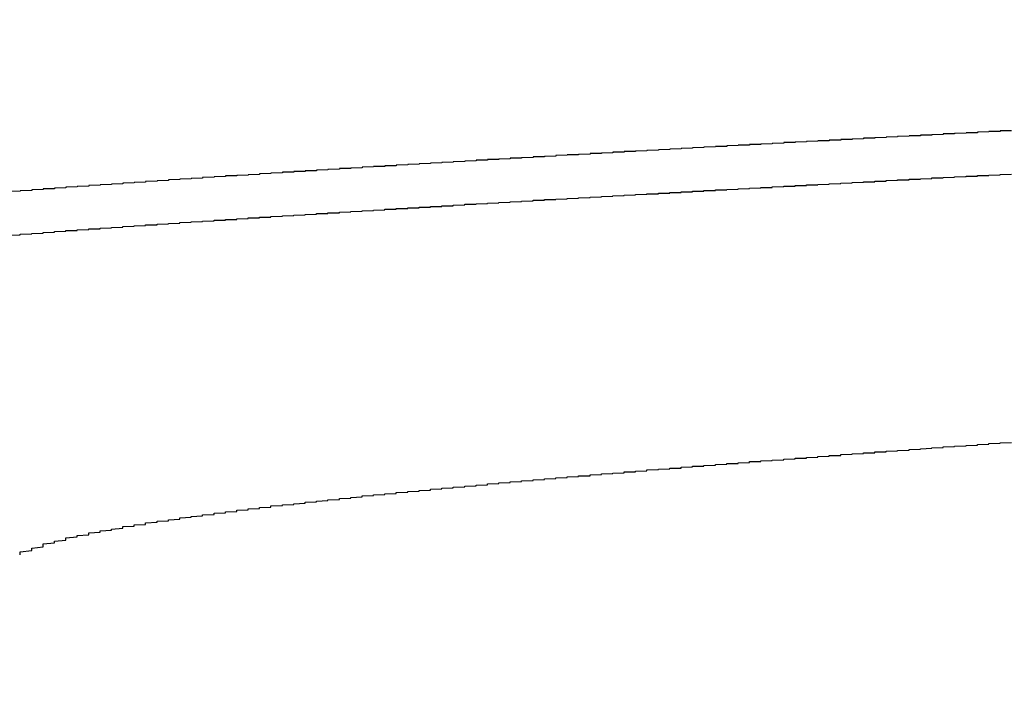
# Model space of a CAD drawing. Units: millimetres. Extents: x 0 to 828, y 0 to 570.
# Drawn here: x 548 to 548, y 147 to 148 of the extents above; entities that cross this region are included whole.
import ezdxf

# ---------------------------------------------------------------- set-up
doc = ezdxf.new("R2010")
doc.units = ezdxf.units.MM
doc.layers.add('1寸法線', color=140, linetype='Continuous', lineweight=15)
doc.layers.add('GRA-407', color=7, linetype='Continuous')
doc.styles.get("Standard").update_dxf_attribs({"font": 'romans.shx', "bigfont": 'bigfont.shx'})
doc.dimstyles.new('AM_JIS$0', dxfattribs={"dimtxt": 2.5, "dimasz": 2.5, "dimexe": 1, "dimexo": 1, "dimgap": 1, "dimtad": 3, "dimdsep": 46, "dimtxsty": 'STANDARD', "dimblk": 'OPEN', "dimcen": 0, "dimclrd": 256, "dimclre": 256, "dimclrt": 3, "dimadec": 0, "dimazin": 2, "dimtp": 0.2, "dimtm": 0.2, "dimtfac": 0.71, "dimtmove": 0, "dimatfit": 3, "dimldrblk": 'OPEN', "dimfxl": 1, "dimlwd": -1, "dimlwe": -1, "dimarcsym": 0})

# ---------------------------------------------------------------- blocks, each defined once
blk = doc.blocks.new('_Open')
at = {"color": 0, "linetype": 'ByBlock', "lineweight": -2}
for p, q in [((-1, 0.16667), (0, 0)), ((-1, -0.16667), (0, 0)), ((0, 0), (-1, 0))]:
    blk.add_line(p, q, dxfattribs=at)
blk = doc.blocks.new('*D159')
at = {"layer": '1寸法線', "transparency": 16777216}
for p, q in [((679.24914, 148.73347), (697.32538, 148.73347)), ((696.32538, 146.23347), (696.32538, 139.58347)), ((535.39914, 137.08347), (697.32538, 137.08347))]:
    blk.add_line(p, q, dxfattribs=at)
at = {"layer": 'Defpoints', "color": 0, "transparency": 16777216}
for p in [(678.24914, 148.73347), (534.39914, 137.08347), (696.32538, 137.08347)]:
    blk.add_point(p, dxfattribs=at)
at = {"layer": '1寸法線', "transparency": 16777216, "xscale": 2.5, "yscale": 2.5, "zscale": 2.5}
for p, rotation in [((696.32538, 148.73347), 90), ((696.32538, 137.08347), 270)]:
    blk.add_blockref('_Open', p, dxfattribs=dict(at, rotation=rotation))
at = {"layer": '1寸法線', "color": 3, "transparency": 16777216, "insert": (694.07538, 142.90847), "char_height": 2.5, "attachment_point": 5, "rotation": 90}
blk.add_mtext('23.3', dxfattribs=at)

msp = doc.modelspace()

# ---------------------------------------------------------------- linework, layer by layer
at = {"layer": 'GRA-407'}
for points in [[(548.03895, 147.71208, 0), (548.03395, 147.71198, 0), (548.03395, 147.71193, 0), (548.03395, 147.71183, 0), (548.03395, 147.71173, 0), (548.02895, 147.71168, 0), (548.02895, 147.71158, 0), (548.02895, 147.71153, 0), (548.02395, 147.71143, 0), (548.02395, 147.71138, 0), (548.02395, 147.71128, 0), (548.02395, 147.71118, 0), (548.01895, 147.71113, 0), (548.01895, 147.71103, 0), (548.01895, 147.71098, 0), (548.01395, 147.71088, 0), (548.01395, 147.71083, 0), (548.01395, 147.71073, 0), (548.00895, 147.71063, 0), (548.00895, 147.71058, 0), (548.00895, 147.71048, 0), (548.00895, 147.71043, 0), (548.00395, 147.71033, 0), (548.00395, 147.71023, 0), (548.00395, 147.71018, 0), (547.99895, 147.71008, 0), (547.99895, 147.71003, 0), (547.99895, 147.70993, 0), (547.99895, 147.70988, 0), (547.99395, 147.70978, 0), (547.99395, 147.70968, 0), (547.99395, 147.70963, 0), (547.98895, 147.70953, 0), (547.98895, 147.70948, 0), (547.98895, 147.70938, 0), (547.98395, 147.70928, 0), (547.98395, 147.70923, 0), (547.98395, 147.70913, 0), (547.98395, 147.70908, 0), (547.97895, 147.70898, 0), (547.97895, 147.70888, 0), (547.97895, 147.70883, 0), (547.97395, 147.70873, 0), (547.97395, 147.70868, 0), (547.97395, 147.70858, 0), (547.97395, 147.70848, 0), (547.96895, 147.70843, 0), (547.96895, 147.70833, 0), (547.96895, 147.70828, 0), (547.96395, 147.70818, 0), (547.96395, 147.70808, 0), (547.96395, 147.70803, 0), (547.96395, 147.70793, 0), (547.95895, 147.70788, 0), (547.95895, 147.70778, 0), (547.95895, 147.70768, 0), (547.95395, 147.70763, 0), (547.95395, 147.70753, 0), (547.95395, 147.70748, 0), (547.94895, 147.70738, 0), (547.94895, 147.70728, 0), (547.94895, 147.70723, 0), (547.94895, 147.70713, 0), (547.94395, 147.70703, 0), (547.94395, 147.70698, 0), (547.94395, 147.70688, 0), (547.93895, 147.70683, 0), (547.93895, 147.70673, 0), (547.93895, 147.70663, 0), (547.93895, 147.70658, 0), (547.93395, 147.70648, 0), (547.93395, 147.70643, 0), (547.93395, 147.70633, 0), (547.92895, 147.70623, 0), (547.92895, 147.70618, 0), (547.92895, 147.70608, 0), (547.92395, 147.70598, 0), (547.92395, 147.70593, 0), (547.92395, 147.70583, 0), (547.92395, 147.70578, 0), (547.91895, 147.70568, 0), (547.91895, 147.70558, 0), (547.91895, 147.70553, 0), (547.91395, 147.70543, 0), (547.91395, 147.70533, 0), (547.91395, 147.70528, 0), (547.91395, 147.70518, 0), (547.90895, 147.70508, 0), (547.90895, 147.70503, 0), (547.90895, 147.70493, 0), (547.90395, 147.70483, 0), (547.90395, 147.70478, 0), (547.90395, 147.70468, 0), (547.89895, 147.70463, 0), (547.89895, 147.70453, 0), (547.89895, 147.70443, 0), (547.89895, 147.70438, 0), (547.89395, 147.70428, 0), (547.89395, 147.70418, 0), (547.89395, 147.70413, 0), (547.88895, 147.70403, 0), (547.88895, 147.70393, 0), (547.88895, 147.70388, 0), (547.88895, 147.70378, 0), (547.88395, 147.70368, 0), (547.88395, 147.70363, 0), (547.88395, 147.70353, 0), (547.87895, 147.70343, 0), (547.87895, 147.70338, 0), (547.87895, 147.70328, 0), (547.87895, 147.70318, 0), (547.87395, 147.70313, 0), (547.87395, 147.70303, 0), (547.87395, 147.70293, 0), (547.86895, 147.70288, 0), (547.86895, 147.70278, 0), (547.86895, 147.70268, 0), (547.86395, 147.70263, 0), (547.86395, 147.70253, 0), (547.86395, 147.70243, 0), (547.86395, 147.70238, 0), (547.85895, 147.70228, 0), (547.85895, 147.70218, 0), (547.85895, 147.70213, 0), (547.85395, 147.70203, 0), (547.85395, 147.70193, 0), (547.85395, 147.70183, 0), (547.85395, 147.70178, 0), (547.84895, 147.70168, 0), (547.84895, 147.70158, 0), (547.84895, 147.70153, 0), (547.84395, 147.70143, 0), (547.84395, 147.70133, 0), (547.84395, 147.70128, 0), (547.83895, 147.70118, 0), (547.83895, 147.70108, 0), (547.83895, 147.70098, 0), (547.83895, 147.70093, 0), (547.83395, 147.70083, 0), (547.83395, 147.70073, 0), (547.83395, 147.70068, 0), (547.82895, 147.70058, 0), (547.82895, 147.70048, 0), (547.82895, 147.70038, 0), (547.82895, 147.70033, 0), (547.82395, 147.70023, 0), (547.82395, 147.70013, 0), (547.82395, 147.70008, 0), (547.81895, 147.69998, 0), (547.81895, 147.69988, 0), (547.81895, 147.69978, 0), (547.81895, 147.69973, 0), (547.81395, 147.69963, 0), (547.81395, 147.69953, 0), (547.81395, 147.69943, 0), (547.80895, 147.69938, 0), (547.80895, 147.69928, 0), (547.80895, 147.69918, 0), (547.80395, 147.69908, 0), (547.80395, 147.69903, 0), (547.80395, 147.69893, 0), (547.80395, 147.69883, 0), (547.79895, 147.69873, 0), (547.79895, 147.69868, 0), (547.79895, 147.69858, 0), (547.79395, 147.69848, 0), (547.79395, 147.69838, 0), (547.79395, 147.69833, 0), (547.79395, 147.69823, 0), (547.78895, 147.69813, 0), (547.78895, 147.69803, 0), (547.78895, 147.69798, 0), (547.78395, 147.69788, 0), (547.78395, 147.69778, 0), (547.78395, 147.69768, 0), (547.77895, 147.69758, 0), (547.77895, 147.69753, 0), (547.77895, 147.69743, 0), (547.77895, 147.69733, 0), (547.77395, 147.69723, 0), (547.77395, 147.69713, 0), (547.77395, 147.69708, 0), (547.76895, 147.69698, 0), (547.76895, 147.69688, 0), (547.76895, 147.69678, 0), (547.76895, 147.69668, 0), (547.76395, 147.69663, 0), (547.76395, 147.69653, 0), (547.76395, 147.69643, 0), (547.75895, 147.69633, 0), (547.75895, 147.69623, 0), (547.75895, 147.69618, 0), (547.75395, 147.69608, 0), (547.75395, 147.69598, 0), (547.75395, 147.69588, 0), (547.75395, 147.69578, 0), (547.74895, 147.69568, 0), (547.74895, 147.69563, 0), (547.74895, 147.69553, 0), (547.74395, 147.69543, 0), (547.74395, 147.69533, 0), (547.74395, 147.69523, 0), (547.74395, 147.69513, 0), (547.73895, 147.69508, 0), (547.73895, 147.69498, 0), (547.73895, 147.69488, 0), (547.73395, 147.69478, 0), (547.73395, 147.69468, 0), (547.73395, 147.69458, 0), (547.73395, 147.69448, 0), (547.72895, 147.69443, 0), (547.72895, 147.69433, 0), (547.72895, 147.69423, 0), (547.72395, 147.69413, 0), (547.72395, 147.69403, 0), (547.72395, 147.69393, 0), (547.71895, 147.69383, 0), (547.71895, 147.69373, 0), (547.71895, 147.69363, 0), (547.71895, 147.69358, 0), (547.71395, 147.69348, 0), (547.71395, 147.69338, 0), (547.71395, 147.69328, 0), (547.70895, 147.69318, 0), (547.70895, 147.69308, 0), (547.70895, 147.69298, 0), (547.70895, 147.69288, 0), (547.70395, 147.69278, 0), (547.70395, 147.69268, 0), (547.70395, 147.69258, 0), (547.69895, 147.69248, 0), (547.69895, 147.69243, 0), (547.69895, 147.69233, 0), (547.69395, 147.69223, 0), (547.69395, 147.69213, 0), (547.69395, 147.69203, 0), (547.69395, 147.69193, 0), (547.68895, 147.69183, 0), (547.68895, 147.69173, 0), (547.68895, 147.69163, 0), (547.68395, 147.69153, 0), (547.68395, 147.69143, 0), (547.68395, 147.69133, 0), (547.68395, 147.69123, 0), (547.67895, 147.69113, 0), (547.67895, 147.69103, 0), (547.67895, 147.69093, 0), (547.67395, 147.69083, 0), (547.67395, 147.69073, 0), (547.67395, 147.69063, 0), (547.66895, 147.69053, 0), (547.66895, 147.69043, 0), (547.66895, 147.69033, 0), (547.66895, 147.69023, 0), (547.66395, 147.69013, 0), (547.66395, 147.69003, 0), (547.66395, 147.68993, 0), (547.65895, 147.68983, 0), (547.65895, 147.68973, 0), (547.65895, 147.68963, 0), (547.65895, 147.68953, 0), (547.65395, 147.68938, 0), (547.65395, 147.68928, 0), (547.65395, 147.68918, 0), (547.64895, 147.68908, 0), (547.64895, 147.68898, 0), (547.64895, 147.68888, 0), (547.64895, 147.68878, 0), (547.64395, 147.68868, 0), (547.64395, 147.68858, 0), (547.64395, 147.68848, 0), (547.63895, 147.68838, 0), (547.63895, 147.68823, 0), (547.63895, 147.68813, 0), (547.63395, 147.68803, 0), (547.63395, 147.68793, 0), (547.63395, 147.68783, 0), (547.63395, 147.68773, 0), (547.62895, 147.68763, 0), (547.62895, 147.68748, 0), (547.62895, 147.68738, 0), (547.62395, 147.68728, 0), (547.62395, 147.68718, 0), (547.62395, 147.68708, 0), (547.62395, 147.68698, 0), (547.61895, 147.68683, 0), (547.61895, 147.68673, 0), (547.61895, 147.68663, 0), (547.61395, 147.68653, 0), (547.61395, 147.68643, 0), (547.61395, 147.68628, 0), (547.60895, 147.68618, 0), (547.60895, 147.68608, 0), (547.60895, 147.68598, 0), (547.60895, 147.68583, 0), (547.60395, 147.68573, 0), (547.60395, 147.68563, 0), (547.60395, 147.68553, 0), (547.59895, 147.68538, 0)], [(547.59895, 147.66628, 0), (547.60395, 147.66638, 0), (547.60395, 147.66648, 0), (547.60395, 147.66658, 0), (547.60395, 147.66668, 0), (547.60895, 147.66678, 0), (547.60895, 147.66683, 0), (547.60895, 147.66693, 0), (547.60895, 147.66703, 0), (547.61395, 147.66713, 0), (547.61395, 147.66723, 0), (547.61395, 147.66733, 0), (547.61395, 147.66743, 0), (547.61895, 147.66753, 0), (547.61895, 147.66763, 0), (547.61895, 147.66768, 0), (547.61895, 147.66778, 0), (547.61895, 147.66788, 0), (547.62395, 147.66798, 0), (547.62395, 147.66808, 0), (547.62395, 147.66818, 0), (547.62395, 147.66823, 0), (547.62895, 147.66833, 0), (547.62895, 147.66843, 0), (547.62895, 147.66853, 0), (547.62895, 147.66863, 0), (547.63395, 147.66873, 0), (547.63395, 147.66878, 0), (547.63395, 147.66888, 0), (547.63395, 147.66898, 0), (547.63895, 147.66908, 0), (547.63895, 147.66918, 0), (547.63895, 147.66923, 0), (547.63895, 147.66933, 0), (547.64395, 147.66943, 0), (547.64395, 147.66953, 0), (547.64395, 147.66963, 0), (547.64395, 147.66968, 0), (547.64895, 147.66978, 0), (547.64895, 147.66988, 0), (547.64895, 147.66998, 0), (547.64895, 147.67003, 0), (547.65395, 147.67013, 0), (547.65395, 147.67023, 0), (547.65395, 147.67033, 0), (547.65395, 147.67038, 0), (547.65895, 147.67048, 0), (547.65895, 147.67058, 0), (547.65895, 147.67068, 0), (547.65895, 147.67073, 0), (547.66395, 147.67083, 0), (547.66395, 147.67093, 0), (547.66395, 147.67103, 0), (547.66395, 147.67108, 0), (547.66895, 147.67118, 0), (547.66895, 147.67128, 0), (547.66895, 147.67133, 0), (547.66895, 147.67143, 0), (547.67395, 147.67153, 0), (547.67395, 147.67163, 0), (547.67395, 147.67168, 0), (547.67395, 147.67178, 0), (547.67895, 147.67188, 0), (547.67895, 147.67193, 0), (547.67895, 147.67203, 0), (547.67895, 147.67213, 0), (547.68395, 147.67218, 0), (547.68395, 147.67228, 0), (547.68395, 147.67238, 0), (547.68395, 147.67243, 0), (547.68895, 147.67253, 0), (547.68895, 147.67263, 0), (547.68895, 147.67268, 0), (547.68895, 147.67278, 0), (547.69395, 147.67288, 0), (547.69395, 147.67293, 0), (547.69395, 147.67303, 0), (547.69395, 147.67313, 0), (547.69895, 147.67318, 0), (547.69895, 147.67328, 0), (547.69895, 147.67338, 0), (547.69895, 147.67343, 0), (547.70395, 147.67353, 0), (547.70395, 147.67363, 0), (547.70395, 147.67368, 0), (547.70395, 147.67378, 0), (547.70895, 147.67388, 0), (547.70895, 147.67393, 0), (547.70895, 147.67403, 0), (547.70895, 147.67408, 0), (547.71395, 147.67418, 0), (547.71395, 147.67428, 0), (547.71395, 147.67433, 0), (547.71395, 147.67443, 0), (547.71895, 147.67453, 0), (547.71895, 147.67458, 0), (547.71895, 147.67468, 0), (547.71895, 147.67473, 0), (547.72395, 147.67483, 0), (547.72395, 147.67493, 0), (547.72395, 147.67498, 0), (547.72395, 147.67508, 0), (547.72895, 147.67513, 0), (547.72895, 147.67523, 0), (547.72895, 147.67533, 0), (547.72895, 147.67538, 0), (547.73395, 147.67548, 0), (547.73395, 147.67553, 0), (547.73395, 147.67563, 0), (547.73395, 147.67568, 0), (547.73895, 147.67578, 0), (547.73895, 147.67588, 0), (547.73895, 147.67593, 0), (547.73895, 147.67603, 0), (547.74395, 147.67608, 0), (547.74395, 147.67618, 0), (547.74395, 147.67623, 0), (547.74395, 147.67633, 0), (547.74895, 147.67643, 0), (547.74895, 147.67648, 0), (547.74895, 147.67658, 0), (547.74895, 147.67663, 0), (547.75395, 147.67673, 0), (547.75395, 147.67678, 0), (547.75395, 147.67688, 0), (547.75395, 147.67693, 0), (547.75895, 147.67703, 0), (547.75895, 147.67713, 0), (547.75895, 147.67718, 0), (547.75895, 147.67728, 0), (547.76395, 147.67733, 0), (547.76395, 147.67743, 0), (547.76395, 147.67748, 0), (547.76395, 147.67758, 0), (547.76895, 147.67763, 0), (547.76895, 147.67773, 0), (547.76895, 147.67778, 0), (547.76895, 147.67788, 0), (547.77395, 147.67793, 0), (547.77395, 147.67803, 0), (547.77395, 147.67808, 0), (547.77395, 147.67818, 0), (547.77895, 147.67828, 0), (547.77895, 147.67833, 0), (547.77895, 147.67843, 0), (547.77895, 147.67848, 0), (547.78395, 147.67858, 0), (547.78395, 147.67863, 0), (547.78395, 147.67873, 0), (547.78395, 147.67878, 0), (547.78895, 147.67888, 0), (547.78895, 147.67893, 0), (547.78895, 147.67903, 0), (547.78895, 147.67908, 0), (547.79395, 147.67918, 0), (547.79395, 147.67923, 0), (547.79395, 147.67933, 0), (547.79395, 147.67938, 0), (547.79395, 147.67948, 0), (547.79895, 147.67953, 0), (547.79895, 147.67963, 0), (547.79895, 147.67968, 0), (547.79895, 147.67978, 0), (547.80395, 147.67983, 0), (547.80395, 147.67993, 0), (547.80395, 147.67998, 0), (547.80395, 147.68003, 0), (547.80895, 147.68013, 0), (547.80895, 147.68018, 0), (547.80895, 147.68028, 0), (547.80895, 147.68033, 0), (547.81395, 147.68043, 0), (547.81395, 147.68048, 0), (547.81395, 147.68058, 0), (547.81395, 147.68063, 0), (547.81895, 147.68073, 0), (547.81895, 147.68078, 0), (547.81895, 147.68088, 0), (547.81895, 147.68093, 0), (547.82395, 147.68103, 0), (547.82395, 147.68108, 0), (547.82395, 147.68118, 0), (547.82395, 147.68123, 0), (547.82895, 147.68128, 0), (547.82895, 147.68138, 0), (547.82895, 147.68143, 0), (547.82895, 147.68153, 0), (547.83395, 147.68158, 0), (547.83395, 147.68168, 0), (547.83395, 147.68173, 0), (547.83395, 147.68183, 0), (547.83895, 147.68188, 0), (547.83895, 147.68198, 0), (547.83895, 147.68203, 0), (547.83895, 147.68208, 0), (547.84395, 147.68218, 0), (547.84395, 147.68223, 0), (547.84395, 147.68233, 0), (547.84395, 147.68238, 0), (547.84895, 147.68248, 0), (547.84895, 147.68253, 0), (547.84895, 147.68263, 0), (547.84895, 147.68268, 0), (547.85395, 147.68273, 0), (547.85395, 147.68283, 0), (547.85395, 147.68288, 0), (547.85395, 147.68298, 0), (547.85895, 147.68303, 0), (547.85895, 147.68313, 0), (547.85895, 147.68318, 0), (547.85895, 147.68323, 0), (547.86395, 147.68333, 0), (547.86395, 147.68338, 0), (547.86395, 147.68348, 0), (547.86395, 147.68353, 0), (547.86895, 147.68363, 0), (547.86895, 147.68368, 0), (547.86895, 147.68373, 0), (547.86895, 147.68383, 0), (547.87395, 147.68388, 0), (547.87395, 147.68398, 0), (547.87395, 147.68403, 0), (547.87395, 147.68408, 0), (547.87895, 147.68418, 0), (547.87895, 147.68423, 0), (547.87895, 147.68433, 0), (547.87895, 147.68438, 0), (547.88395, 147.68443, 0), (547.88395, 147.68453, 0), (547.88395, 147.68458, 0), (547.88395, 147.68468, 0), (547.88895, 147.68473, 0), (547.88895, 147.68483, 0), (547.88895, 147.68488, 0), (547.88895, 147.68493, 0), (547.89395, 147.68503, 0), (547.89395, 147.68508, 0), (547.89395, 147.68518, 0), (547.89395, 147.68523, 0), (547.89895, 147.68528, 0), (547.89895, 147.68538, 0), (547.89895, 147.68543, 0), (547.89895, 147.68553, 0), (547.90395, 147.68558, 0), (547.90395, 147.68563, 0), (547.90395, 147.68573, 0), (547.90395, 147.68578, 0), (547.90895, 147.68588, 0), (547.90895, 147.68593, 0), (547.90895, 147.68598, 0), (547.90895, 147.68608, 0), (547.91395, 147.68613, 0), (547.91395, 147.68618, 0), (547.91395, 147.68628, 0), (547.91395, 147.68633, 0), (547.91895, 147.68643, 0), (547.91895, 147.68648, 0), (547.91895, 147.68653, 0), (547.91895, 147.68663, 0), (547.92395, 147.68668, 0), (547.92395, 147.68678, 0), (547.92395, 147.68683, 0), (547.92395, 147.68688, 0), (547.92895, 147.68698, 0), (547.92895, 147.68703, 0), (547.92895, 147.68708, 0), (547.92895, 147.68718, 0), (547.93395, 147.68723, 0), (547.93395, 147.68733, 0), (547.93395, 147.68738, 0), (547.93395, 147.68743, 0), (547.93895, 147.68753, 0), (547.93895, 147.68758, 0), (547.93895, 147.68763, 0), (547.93895, 147.68773, 0), (547.94395, 147.68778, 0), (547.94395, 147.68788, 0), (547.94395, 147.68793, 0), (547.94395, 147.68798, 0), (547.94895, 147.68808, 0), (547.94895, 147.68813, 0), (547.94895, 147.68818, 0), (547.94895, 147.68828, 0), (547.95395, 147.68833, 0), (547.95395, 147.68843, 0), (547.95395, 147.68848, 0), (547.95395, 147.68853, 0), (547.95895, 147.68863, 0), (547.95895, 147.68868, 0), (547.95895, 147.68873, 0), (547.95895, 147.68883, 0), (547.96395, 147.68888, 0), (547.96395, 147.68893, 0), (547.96395, 147.68903, 0), (547.96395, 147.68908, 0), (547.96895, 147.68918, 0), (547.96895, 147.68923, 0), (547.96895, 147.68928, 0), (547.96895, 147.68938, 0), (547.97395, 147.68943, 0), (547.97395, 147.68948, 0), (547.97395, 147.68958, 0), (547.97395, 147.68963, 0), (547.97895, 147.68968, 0), (547.97895, 147.68978, 0), (547.97895, 147.68983, 0), (547.97895, 147.68988, 0), (547.98395, 147.68998, 0), (547.98395, 147.69003, 0), (547.98395, 147.69008, 0), (547.98395, 147.69018, 0), (547.98395, 147.69023, 0), (547.98895, 147.69033, 0), (547.98895, 147.69038, 0), (547.98895, 147.69043, 0), (547.98895, 147.69053, 0), (547.99395, 147.69058, 0), (547.99395, 147.69063, 0), (547.99395, 147.69073, 0), (547.99395, 147.69078, 0), (547.99895, 147.69083, 0), (547.99895, 147.69093, 0), (547.99895, 147.69098, 0), (547.99895, 147.69103, 0), (548.00395, 147.69113, 0), (548.00395, 147.69118, 0), (548.00395, 147.69123, 0), (548.00395, 147.69133, 0), (548.00895, 147.69138, 0), (548.00895, 147.69143, 0), (548.00895, 147.69153, 0), (548.00895, 147.69158, 0), (548.01395, 147.69163, 0), (548.01395, 147.69173, 0), (548.01395, 147.69178, 0), (548.01395, 147.69183, 0), (548.01895, 147.69193, 0), (548.01895, 147.69198, 0), (548.01895, 147.69203, 0), (548.01895, 147.69213, 0), (548.02395, 147.69218, 0), (548.02395, 147.69223, 0), (548.02395, 147.69233, 0), (548.02395, 147.69238, 0), (548.02895, 147.69243, 0), (548.02895, 147.69253, 0), (548.02895, 147.69258, 0), (548.02895, 147.69263, 0), (548.03395, 147.69273, 0), (548.03395, 147.69278, 0), (548.03395, 147.69283, 0), (548.03395, 147.69293, 0), (548.03895, 147.69298, 0)], [(547.60395, 147.52593, 0), (547.60395, 147.52663, 0), (547.60395, 147.52728, 0), (547.60895, 147.52793, 0), (547.60895, 147.52848, 0), (547.60895, 147.52898, 0), (547.61395, 147.52948, 0), (547.61395, 147.52993, 0), (547.61395, 147.53038, 0), (547.61395, 147.53083, 0), (547.61895, 147.53123, 0), (547.61895, 147.53163, 0), (547.61895, 147.53203, 0), (547.62395, 147.53243, 0), (547.62395, 147.53278, 0), (547.62395, 147.53313, 0), (547.62395, 147.53348, 0), (547.62895, 147.53383, 0), (547.62895, 147.53413, 0), (547.62895, 147.53448, 0), (547.63395, 147.53478, 0), (547.63395, 147.53508, 0), (547.63395, 147.53538, 0), (547.63395, 147.53568, 0), (547.63895, 147.53598, 0), (547.63895, 147.53628, 0), (547.63895, 147.53653, 0), (547.64395, 147.53683, 0), (547.64395, 147.53708, 0), (547.64395, 147.53733, 0), (547.64895, 147.53763, 0), (547.64895, 147.53788, 0), (547.64895, 147.53813, 0), (547.64895, 147.53838, 0), (547.65395, 147.53863, 0), (547.65395, 147.53888, 0), (547.65395, 147.53913, 0), (547.65895, 147.53938, 0), (547.65895, 147.53963, 0), (547.65895, 147.53983, 0), (547.65895, 147.54008, 0), (547.66395, 147.54033, 0), (547.66395, 147.54053, 0), (547.66395, 147.54078, 0), (547.66895, 147.54098, 0), (547.66895, 147.54118, 0), (547.66895, 147.54143, 0), (547.67395, 147.54163, 0), (547.67395, 147.54183, 0), (547.67395, 147.54208, 0), (547.67395, 147.54228, 0), (547.67895, 147.54248, 0), (547.67895, 147.54268, 0), (547.67895, 147.54288, 0), (547.68395, 147.54308, 0), (547.68395, 147.54328, 0), (547.68395, 147.54353, 0), (547.68895, 147.54368, 0), (547.68895, 147.54388, 0), (547.68895, 147.54408, 0), (547.68895, 147.54428, 0), (547.69395, 147.54448, 0), (547.69395, 147.54468, 0), (547.69395, 147.54488, 0), (547.69895, 147.54508, 0), (547.69895, 147.54523, 0), (547.69895, 147.54543, 0), (547.69895, 147.54563, 0), (547.70395, 147.54578, 0), (547.70395, 147.54598, 0), (547.70395, 147.54618, 0), (547.70895, 147.54633, 0), (547.70895, 147.54653, 0), (547.70895, 147.54673, 0), (547.71395, 147.54688, 0), (547.71395, 147.54708, 0), (547.71395, 147.54723, 0), (547.71395, 147.54743, 0), (547.71895, 147.54758, 0), (547.71895, 147.54778, 0), (547.71895, 147.54793, 0), (547.72395, 147.54808, 0), (547.72395, 147.54828, 0), (547.72395, 147.54843, 0), (547.72895, 147.54863, 0), (547.72895, 147.54878, 0), (547.72895, 147.54893, 0), (547.72895, 147.54913, 0), (547.73395, 147.54928, 0), (547.73395, 147.54943, 0), (547.73395, 147.54958, 0), (547.73895, 147.54978, 0), (547.73895, 147.54993, 0), (547.73895, 147.55008, 0), (547.74395, 147.55023, 0), (547.74395, 147.55043, 0), (547.74395, 147.55058, 0), (547.74395, 147.55073, 0), (547.74895, 147.55088, 0), (547.74895, 147.55103, 0), (547.74895, 147.55118, 0), (547.75395, 147.55138, 0), (547.75395, 147.55153, 0), (547.75395, 147.55168, 0), (547.75395, 147.55183, 0), (547.75895, 147.55198, 0), (547.75895, 147.55213, 0), (547.75895, 147.55228, 0), (547.76395, 147.55243, 0), (547.76395, 147.55258, 0), (547.76395, 147.55273, 0), (547.76895, 147.55288, 0), (547.76895, 147.55303, 0), (547.76895, 147.55318, 0), (547.76895, 147.55333, 0), (547.77395, 147.55348, 0), (547.77395, 147.55363, 0), (547.77395, 147.55378, 0), (547.77895, 147.55393, 0), (547.77895, 147.55408, 0), (547.77895, 147.55423, 0), (547.78395, 147.55433, 0), (547.78395, 147.55448, 0), (547.78395, 147.55463, 0), (547.78395, 147.55478, 0), (547.78895, 147.55493, 0), (547.78895, 147.55508, 0), (547.78895, 147.55523, 0), (547.79395, 147.55533, 0), (547.79395, 147.55548, 0), (547.79395, 147.55563, 0), (547.79895, 147.55578, 0), (547.79895, 147.55593, 0), (547.79895, 147.55608, 0), (547.79895, 147.55618, 0), (547.80395, 147.55633, 0), (547.80395, 147.55648, 0), (547.80395, 147.55663, 0), (547.80895, 147.55673, 0), (547.80895, 147.55688, 0), (547.80895, 147.55703, 0), (547.80895, 147.55718, 0), (547.81395, 147.55728, 0), (547.81395, 147.55743, 0), (547.81395, 147.55758, 0), (547.81895, 147.55773, 0), (547.81895, 147.55783, 0), (547.81895, 147.55798, 0), (547.82395, 147.55813, 0), (547.82395, 147.55823, 0), (547.82395, 147.55838, 0), (547.82395, 147.55853, 0), (547.82895, 147.55863, 0), (547.82895, 147.55878, 0), (547.82895, 147.55893, 0), (547.83395, 147.55903, 0), (547.83395, 147.55918, 0), (547.83395, 147.55933, 0), (547.83895, 147.55943, 0), (547.83895, 147.55958, 0), (547.83895, 147.55968, 0), (547.83895, 147.55983, 0), (547.84395, 147.55998, 0), (547.84395, 147.56008, 0), (547.84395, 147.56023, 0), (547.84895, 147.56033, 0), (547.84895, 147.56048, 0), (547.84895, 147.56063, 0), (547.85395, 147.56073, 0), (547.85395, 147.56088, 0), (547.85395, 147.56098, 0), (547.85395, 147.56113, 0), (547.85895, 147.56123, 0), (547.85895, 147.56138, 0), (547.85895, 147.56148, 0), (547.86395, 147.56163, 0), (547.86395, 147.56173, 0), (547.86395, 147.56188, 0), (547.86895, 147.56198, 0), (547.86895, 147.56213, 0), (547.86895, 147.56223, 0), (547.86895, 147.56238, 0), (547.87395, 147.56248, 0), (547.87395, 147.56263, 0), (547.87395, 147.56273, 0), (547.87895, 147.56288, 0), (547.87895, 147.56298, 0), (547.87895, 147.56313, 0), (547.87895, 147.56323, 0), (547.88395, 147.56338, 0), (547.88395, 147.56348, 0), (547.88395, 147.56363, 0), (547.88895, 147.56373, 0), (547.88895, 147.56388, 0), (547.88895, 147.56398, 0), (547.89395, 147.56408, 0), (547.89395, 147.56423, 0), (547.89395, 147.56433, 0), (547.89395, 147.56448, 0), (547.89895, 147.56458, 0), (547.89895, 147.56473, 0), (547.89895, 147.56483, 0), (547.90395, 147.56493, 0), (547.90395, 147.56508, 0), (547.90395, 147.56518, 0), (547.90895, 147.56533, 0), (547.90895, 147.56543, 0), (547.90895, 147.56553, 0), (547.90895, 147.56568, 0), (547.91395, 147.56578, 0), (547.91395, 147.56593, 0), (547.91395, 147.56603, 0), (547.91895, 147.56613, 0), (547.91895, 147.56628, 0), (547.91895, 147.56638, 0), (547.92395, 147.56653, 0), (547.92395, 147.56663, 0), (547.92395, 147.56673, 0), (547.92395, 147.56688, 0), (547.92895, 147.56698, 0), (547.92895, 147.56708, 0), (547.92895, 147.56723, 0), (547.93395, 147.56733, 0), (547.93395, 147.56743, 0), (547.93395, 147.56758, 0), (547.93895, 147.56768, 0), (547.93895, 147.56778, 0), (547.93895, 147.56793, 0), (547.93895, 147.56803, 0), (547.94395, 147.56813, 0), (547.94395, 147.56828, 0), (547.94395, 147.56838, 0), (547.94895, 147.56848, 0), (547.94895, 147.56863, 0), (547.94895, 147.56873, 0), (547.95395, 147.56883, 0), (547.95395, 147.56898, 0), (547.95395, 147.56908, 0), (547.95395, 147.56918, 0), (547.95895, 147.56933, 0), (547.95895, 147.56943, 0), (547.95895, 147.56953, 0), (547.96395, 147.56963, 0), (547.96395, 147.56978, 0), (547.96395, 147.56988, 0), (547.96395, 147.56998, 0), (547.96895, 147.57013, 0), (547.96895, 147.57023, 0), (547.96895, 147.57033, 0), (547.97395, 147.57043, 0), (547.97395, 147.57058, 0), (547.97395, 147.57068, 0), (547.97895, 147.57078, 0), (547.97895, 147.57093, 0), (547.97895, 147.57103, 0), (547.97895, 147.57113, 0), (547.98395, 147.57123, 0), (547.98395, 147.57138, 0), (547.98395, 147.57148, 0), (547.98895, 147.57158, 0), (547.98895, 147.57168, 0), (547.98895, 147.57183, 0), (547.99395, 147.57193, 0), (547.99395, 147.57203, 0), (547.99395, 147.57213, 0), (547.99395, 147.57228, 0), (547.99895, 147.57238, 0), (547.99895, 147.57248, 0), (547.99895, 147.57258, 0), (548.00395, 147.57273, 0), (548.00395, 147.57283, 0), (548.00395, 147.57293, 0), (548.00895, 147.57303, 0), (548.00895, 147.57318, 0), (548.00895, 147.57328, 0), (548.00895, 147.57338, 0), (548.01395, 147.57348, 0), (548.01395, 147.57358, 0), (548.01395, 147.57373, 0), (548.01895, 147.57383, 0), (548.01895, 147.57393, 0), (548.01895, 147.57403, 0), (548.02395, 147.57418, 0), (548.02395, 147.57428, 0), (548.02395, 147.57438, 0), (548.02395, 147.57448, 0), (548.02895, 147.57458, 0), (548.02895, 147.57473, 0), (548.02895, 147.57483, 0), (548.03395, 147.57493, 0), (548.03395, 147.57503, 0), (548.03395, 147.57513, 0), (548.03895, 147.57528, 0)]]:
    msp.add_polyline3d(points, dxfattribs=at)

# ---------------------------------------------------------------- dimensions: what is measured, and where the dimension line sits
at = {"layer": '1寸法線'}
dim = msp.add_linear_dim(base=(696.32538, 137.08347), p1=(678.24914, 148.73347), p2=(534.39914, 137.08347), angle=90, dimstyle='AM_JIS$0', override={"dimdec": 1, "dimlfac": 2}, dxfattribs=at)
dim.commit()
dim.dimension.update_dxf_attribs({"geometry": '*D159', "text_midpoint": (694.07538, 142.90847)})

doc.saveas('drawing.dxf')
